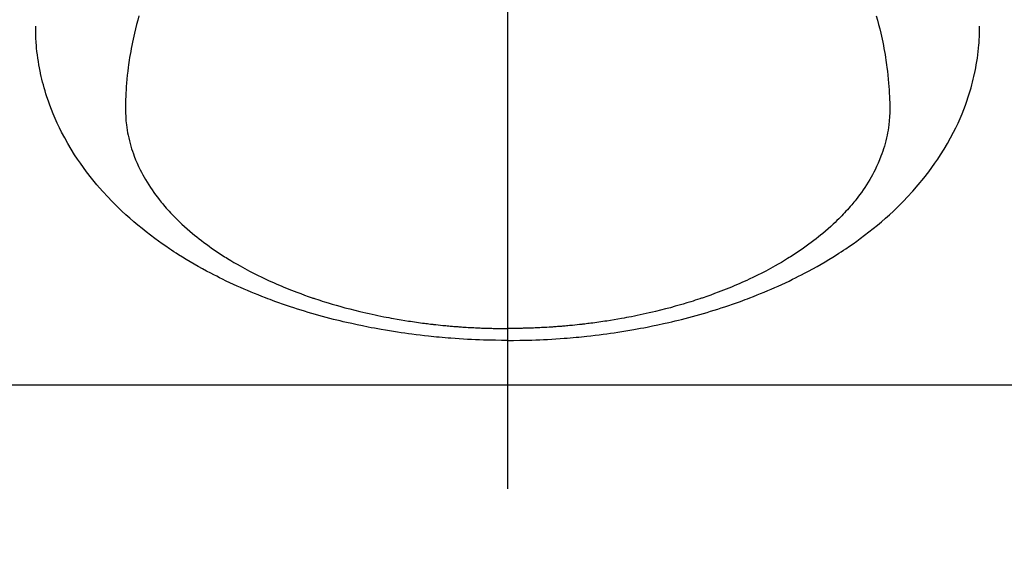
# Model space of a CAD drawing. Extents: x 0 to 26473, y -25 to 8845.
# Drawn here: x 15750 to 15797, y 6642 to 6668 of the extents above; entities that cross this region are included whole.
import ezdxf

# ---------------------------------------------------------------- set-up
doc = ezdxf.new("R2010")
doc.units = 0
doc.header["$LTSCALE"] = 50
doc.header["$MEASUREMENT"] = 0
doc.linetypes.add('CENTER', pattern=[2, 1.25, -0.25, 0.25, -0.25])
doc.linetypes.add('CENTER2', pattern=[1.125, 0.75, -0.125, 0.125, -0.125])
doc.layers.get('0').update_dxf_attribs({"linetype": 'CONTINUOUS'})
doc.layers.get('DEFPOINTS').update_dxf_attribs({"color": 146, "linetype": 'CONTINUOUS'})
doc.layers.add('150-機器', color=8, linetype='CONTINUOUS')
doc.layers.add('160-文字', color=254, linetype='CONTINUOUS')
doc.styles.add('KH001', font='txt')
doc.dimstyles.new('KH1xx015', dxfattribs={"dimscale": 10, "dimtxt": 3.8, "dimasz": 0.8, "dimexe": 0.3, "dimexo": 1.2, "dimgap": 0.5, "dimtad": 3, "dimdec": 1, "dimdsep": 46, "dimlunit": 6, "dimtxsty": 'KH001', "dimblk": 'DOT', "dimcen": 1, "dimdle": 1, "dimclrd": 256, "dimclre": 256, "dimclrt": 256, "dimadec": 0, "dimazin": 0, "dimtfac": 1, "dimtdec": 1, "dimtix": 1, "dimtmove": 2, "dimatfit": 3, "dimldrblk": 'CLOSEDBLANK', "dimfxl": 1, "dimtolj": 1, "dimtzin": 0, "dimlwd": -1, "dimlwe": -1, "dimarcsym": 0})
doc.dimstyles.new('KH1xx030', dxfattribs={"dimscale": 30, "dimtxt": 2, "dimasz": 0.6, "dimexe": 0.3, "dimexo": 1.2, "dimgap": 0.5, "dimtad": 3, "dimdec": 1, "dimdsep": 46, "dimlunit": 6, "dimtxsty": 'KH001', "dimblk": 'DOT', "dimcen": 1, "dimdle": 1, "dimclrd": 256, "dimclre": 256, "dimclrt": 256, "dimadec": 0, "dimazin": 0, "dimtfac": 1, "dimtdec": 1, "dimtix": 1, "dimtmove": 2, "dimatfit": 3, "dimldrblk": 'CLOSEDBLANK', "dimfxl": 1, "dimtolj": 1, "dimtzin": 0, "dimlwd": -1, "dimlwe": -1, "dimarcsym": 0})

# ---------------------------------------------------------------- blocks, each defined once
blk = doc.blocks.new('_ClosedBlank')
at = {"color": 0, "linetype": 'ByBlock', "lineweight": -2}
for p, q in [((-1, 0.1667), (0, 0)), ((-1, 0.1667), (-1, -0.1667)), ((0, 0), (-1, -0.1667))]:
    blk.add_line(p, q, dxfattribs=at)
blk = doc.blocks.new('_Dot')
at = {"color": 0, "linetype": 'ByBlock', "lineweight": -2}
blk.add_line((-0.5, 0), (-1, 0), dxfattribs=at)
at = {"color": 0, "linetype": 'ByBlock', "const_width": 0.5}
blk.add_lwpolyline([(-0.25, 0, 1), (0.25, 0, 1)], format="xyb", close=True, dxfattribs=at)
blk = doc.blocks.new('*D178')
at = {"layer": 'DEFPOINTS', "transparency": 16777216}
for p, q in [((15785.506, 6849.942), (15913.34, 6849.942)), ((15910.34, 6841.942), (15910.34, 6657.942)), ((15635.499, 6649.942), (15913.34, 6649.942))]:
    blk.add_line(p, q, dxfattribs=at)
at = {"layer": 'DEFPOINTS', "color": 0, "transparency": 16777216}
for p in [(15773.506, 6849.942), (15623.499, 6649.942), (15910.34, 6649.942)]:
    blk.add_point(p, dxfattribs=at)
at = {"layer": 'DEFPOINTS', "transparency": 16777216, "xscale": 8, "yscale": 8, "zscale": 8}
for p, rotation in [((15910.34, 6849.942), 90), ((15910.34, 6649.942), 270)]:
    blk.add_blockref('_Dot', p, dxfattribs=dict(at, rotation=rotation))
at = {"layer": 'DEFPOINTS', "transparency": 16777216, "insert": (15886.34, 6749.942), "char_height": 38, "attachment_point": 5, "rotation": 90, "style": 'KH001'}
blk.add_mtext('\\A1;200', dxfattribs=at)
blk = doc.blocks.new('F402_H')
at = {"layer": '150-機器', "color": 161, "linetype": 'CENTER2'}
blk.add_line((0, 136.026), (0, -355.416), dxfattribs=at)
at = {"layer": '150-機器', "color": 13, "linetype": 'Continuous'}
for points in [[(-17.916, -272.218), (-17.974, -272.426), (-18.029, -272.635), (-18.083, -272.845), (-18.133, -273.056), (-18.167, -273.204), (-18.2, -273.354), (-18.231, -273.503), (-18.261, -273.653), (-18.289, -273.801), (-18.317, -273.95), (-18.343, -274.099), (-18.368, -274.248), (-18.386, -274.367), (-18.404, -274.485), (-18.421, -274.604), (-18.436, -274.723), (-18.46, -274.914), (-18.482, -275.106), (-18.501, -275.298), (-18.518, -275.49), (-18.531, -275.651), (-18.541, -275.812), (-18.55, -275.974), (-18.558, -276.135), (-18.564, -276.281), (-18.568, -276.427), (-18.571, -276.573), (-18.571, -276.719), (-18.568, -276.921), (-18.56, -277.123), (-18.546, -277.325), (-18.525, -277.527), (-18.509, -277.652), (-18.49, -277.777), (-18.468, -277.901), (-18.443, -278.025), (-18.414, -278.159), (-18.382, -278.292), (-18.347, -278.424), (-18.31, -278.556), (-18.272, -278.68), (-18.232, -278.803), (-18.189, -278.926), (-18.144, -279.048), (-18.078, -279.215), (-18.008, -279.38), (-17.933, -279.544), (-17.855, -279.706), (-17.793, -279.827), (-17.729, -279.947), (-17.664, -280.066), (-17.596, -280.184), (-17.519, -280.312), (-17.44, -280.438), (-17.358, -280.564), (-17.275, -280.687), (-17.192, -280.805), (-17.108, -280.921), (-17.022, -281.036), (-16.934, -281.149), (-16.883, -281.215), (-16.83, -281.28), (-16.777, -281.344), (-16.724, -281.408), (-16.655, -281.489), (-16.586, -281.569), (-16.515, -281.649), (-16.444, -281.727), (-16.378, -281.799), (-16.311, -281.87), (-16.243, -281.94), (-16.175, -282.01), (-16.09, -282.096), (-16.003, -282.181), (-15.916, -282.265), (-15.827, -282.349), (-15.703, -282.464), (-15.576, -282.577), (-15.448, -282.689), (-15.319, -282.799), (-15.211, -282.888), (-15.103, -282.975), (-14.993, -283.062), (-14.883, -283.148), (-14.76, -283.241), (-14.635, -283.333), (-14.51, -283.424), (-14.384, -283.514), (-14.264, -283.597), (-14.143, -283.68), (-14.022, -283.761), (-13.899, -283.841), (-13.827, -283.888), (-13.753, -283.934), (-13.68, -283.981), (-13.606, -284.026), (-13.456, -284.118), (-13.304, -284.209), (-13.151, -284.297), (-12.998, -284.384), (-12.885, -284.447), (-12.772, -284.509), (-12.659, -284.57), (-12.545, -284.631), (-12.347, -284.734), (-12.147, -284.834), (-11.946, -284.933), (-11.744, -285.029), (-11.622, -285.085), (-11.5, -285.141), (-11.377, -285.196), (-11.255, -285.25), (-11.13, -285.304), (-11.004, -285.357), (-10.879, -285.41), (-10.753, -285.462), (-10.625, -285.513), (-10.496, -285.564), (-10.367, -285.615), (-10.238, -285.664), (-10.054, -285.733), (-9.87, -285.801), (-9.685, -285.866), (-9.499, -285.93), (-9.459, -285.944), (-9.418, -285.957), (-9.378, -285.971), (-9.338, -285.984), (-9.229, -286.02), (-9.121, -286.055), (-9.012, -286.09), (-8.904, -286.125), (-8.715, -286.183), (-8.526, -286.24), (-8.337, -286.295), (-8.147, -286.349), (-7.908, -286.415), (-7.669, -286.478), (-7.429, -286.539), (-7.188, -286.599), (-7.037, -286.635), (-6.886, -286.67), (-6.735, -286.704), (-6.584, -286.737), (-6.443, -286.767), (-6.301, -286.797), (-6.16, -286.826), (-6.018, -286.854), (-5.899, -286.877), (-5.78, -286.9), (-5.661, -286.922), (-5.542, -286.944), (-5.362, -286.975), (-5.181, -287.006), (-5.001, -287.035), (-4.821, -287.063), (-4.723, -287.078), (-4.626, -287.093), (-4.529, -287.107), (-4.432, -287.121), (-4.334, -287.135), (-4.237, -287.148), (-4.139, -287.161), (-4.042, -287.174), (-3.968, -287.183), (-3.895, -287.192), (-3.821, -287.201), (-3.747, -287.21), (-3.712, -287.214), (-3.676, -287.218), (-3.64, -287.222), (-3.605, -287.226), (-3.493, -287.239), (-3.38, -287.251), (-3.268, -287.262), (-3.156, -287.274), (-3.082, -287.281), (-3.007, -287.288), (-2.933, -287.295), (-2.859, -287.302), (-2.797, -287.307), (-2.735, -287.312), (-2.673, -287.318), (-2.611, -287.323), (-2.549, -287.328), (-2.487, -287.333), (-2.425, -287.338), (-2.363, -287.343), (-2.301, -287.347), (-2.238, -287.351), (-2.176, -287.356), (-2.114, -287.36), (-2.014, -287.366), (-1.914, -287.372), (-1.815, -287.378), (-1.715, -287.383), (-1.64, -287.387), (-1.565, -287.391), (-1.49, -287.394), (-1.415, -287.397), (-1.34, -287.401), (-1.265, -287.404), (-1.189, -287.407), (-1.114, -287.409), (-1.027, -287.412), (-0.939, -287.415), (-0.852, -287.417), (-0.764, -287.419), (-0.702, -287.421), (-0.639, -287.422), (-0.577, -287.423), (-0.514, -287.424), (-0.439, -287.426), (-0.363, -287.427), (-0.288, -287.428), (-0.213, -287.428), (-0.16, -287.429), (-0.106, -287.429), (-0.053, -287.428), (0, -287.428)], [(17.916, -272.218), (17.974, -272.426), (18.029, -272.635), (18.083, -272.845), (18.133, -273.056), (18.167, -273.204), (18.2, -273.354), (18.231, -273.503), (18.261, -273.653), (18.289, -273.801), (18.317, -273.95), (18.343, -274.099), (18.368, -274.248), (18.386, -274.367), (18.404, -274.485), (18.421, -274.604), (18.436, -274.723), (18.46, -274.914), (18.482, -275.106), (18.501, -275.298), (18.518, -275.49), (18.531, -275.651), (18.541, -275.812), (18.55, -275.974), (18.558, -276.135), (18.564, -276.281), (18.568, -276.427), (18.571, -276.573), (18.571, -276.719), (18.568, -276.921), (18.56, -277.123), (18.546, -277.325), (18.525, -277.527), (18.509, -277.652), (18.49, -277.777), (18.468, -277.901), (18.443, -278.025), (18.414, -278.159), (18.382, -278.292), (18.347, -278.424), (18.31, -278.556), (18.272, -278.68), (18.232, -278.803), (18.189, -278.926), (18.144, -279.048), (18.078, -279.215), (18.008, -279.38), (17.933, -279.544), (17.855, -279.706), (17.793, -279.827), (17.729, -279.947), (17.664, -280.066), (17.596, -280.184), (17.519, -280.312), (17.44, -280.438), (17.358, -280.564), (17.275, -280.687), (17.192, -280.805), (17.108, -280.921), (17.022, -281.036), (16.934, -281.149), (16.883, -281.215), (16.83, -281.28), (16.777, -281.344), (16.724, -281.408), (16.655, -281.489), (16.586, -281.569), (16.515, -281.649), (16.444, -281.727), (16.378, -281.799), (16.311, -281.87), (16.243, -281.94), (16.175, -282.01), (16.09, -282.096), (16.003, -282.181), (15.916, -282.265), (15.827, -282.349), (15.703, -282.464), (15.576, -282.577), (15.448, -282.689), (15.319, -282.799), (15.211, -282.888), (15.103, -282.975), (14.993, -283.062), (14.883, -283.148), (14.76, -283.241), (14.635, -283.333), (14.51, -283.424), (14.384, -283.514), (14.264, -283.597), (14.143, -283.68), (14.022, -283.761), (13.899, -283.841), (13.827, -283.888), (13.753, -283.934), (13.68, -283.981), (13.606, -284.026), (13.456, -284.118), (13.304, -284.209), (13.151, -284.297), (12.998, -284.384), (12.885, -284.447), (12.772, -284.509), (12.659, -284.57), (12.545, -284.631), (12.347, -284.734), (12.147, -284.834), (11.946, -284.933), (11.744, -285.029), (11.622, -285.085), (11.5, -285.141), (11.377, -285.196), (11.255, -285.25), (11.13, -285.304), (11.004, -285.357), (10.879, -285.41), (10.753, -285.462), (10.625, -285.513), (10.496, -285.564), (10.367, -285.615), (10.238, -285.664), (10.054, -285.733), (9.87, -285.801), (9.685, -285.866), (9.499, -285.93), (9.459, -285.944), (9.418, -285.957), (9.378, -285.971), (9.338, -285.984), (9.229, -286.02), (9.121, -286.055), (9.012, -286.09), (8.904, -286.125), (8.715, -286.183), (8.526, -286.24), (8.337, -286.295), (8.147, -286.349), (7.908, -286.415), (7.669, -286.478), (7.429, -286.539), (7.188, -286.599), (7.037, -286.635), (6.886, -286.67), (6.735, -286.704), (6.584, -286.737), (6.443, -286.767), (6.301, -286.797), (6.16, -286.826), (6.018, -286.854), (5.899, -286.877), (5.78, -286.9), (5.661, -286.922), (5.542, -286.944), (5.362, -286.975), (5.181, -287.006), (5.001, -287.035), (4.821, -287.063), (4.723, -287.078), (4.626, -287.093), (4.529, -287.107), (4.432, -287.121), (4.334, -287.135), (4.237, -287.148), (4.139, -287.161), (4.042, -287.174), (3.968, -287.183), (3.895, -287.192), (3.821, -287.201), (3.747, -287.21), (3.712, -287.214), (3.676, -287.218), (3.64, -287.222), (3.605, -287.226), (3.493, -287.239), (3.38, -287.251), (3.268, -287.262), (3.156, -287.274), (3.082, -287.281), (3.007, -287.288), (2.933, -287.295), (2.859, -287.302), (2.797, -287.307), (2.735, -287.312), (2.673, -287.318), (2.611, -287.323), (2.549, -287.328), (2.487, -287.333), (2.425, -287.338), (2.363, -287.343), (2.301, -287.347), (2.238, -287.351), (2.176, -287.356), (2.114, -287.36), (2.014, -287.366), (1.914, -287.372), (1.815, -287.378), (1.715, -287.383), (1.64, -287.387), (1.565, -287.391), (1.49, -287.394), (1.415, -287.397), (1.34, -287.401), (1.265, -287.404), (1.189, -287.407), (1.114, -287.409), (1.027, -287.412), (0.939, -287.415), (0.852, -287.417), (0.764, -287.419), (0.702, -287.421), (0.639, -287.422), (0.577, -287.423), (0.514, -287.424), (0.439, -287.426), (0.363, -287.427), (0.288, -287.428), (0.213, -287.428), (0.16, -287.429), (0.106, -287.429), (0.053, -287.428), (0, -287.428)], [(0, -288.007), (-0.294, -288.004), (-0.589, -288.001), (-0.883, -287.995), (-1.178, -287.988), (-1.369, -287.981), (-1.561, -287.974), (-1.752, -287.965), (-1.943, -287.955), (-2.146, -287.943), (-2.349, -287.931), (-2.552, -287.917), (-2.754, -287.902), (-2.897, -287.891), (-3.04, -287.879), (-3.182, -287.867), (-3.325, -287.854), (-3.455, -287.842), (-3.586, -287.829), (-3.716, -287.815), (-3.846, -287.801), (-4.047, -287.779), (-4.247, -287.756), (-4.447, -287.731), (-4.647, -287.706), (-4.823, -287.682), (-4.999, -287.658), (-5.174, -287.633), (-5.349, -287.607), (-5.547, -287.576), (-5.745, -287.545), (-5.942, -287.511), (-6.139, -287.477), (-6.301, -287.448), (-6.462, -287.418), (-6.623, -287.388), (-6.784, -287.357), (-7.046, -287.304), (-7.308, -287.249), (-7.569, -287.192), (-7.83, -287.133), (-7.987, -287.096), (-8.144, -287.059), (-8.301, -287.021), (-8.458, -286.982), (-8.636, -286.936), (-8.813, -286.889), (-8.99, -286.842), (-9.167, -286.793), (-9.343, -286.744), (-9.517, -286.693), (-9.692, -286.642), (-9.866, -286.59), (-10.039, -286.537), (-10.211, -286.483), (-10.383, -286.427), (-10.555, -286.371), (-10.746, -286.307), (-10.936, -286.242), (-11.126, -286.175), (-11.316, -286.107), (-11.43, -286.065), (-11.545, -286.022), (-11.659, -285.979), (-11.773, -285.935), (-11.948, -285.867), (-12.122, -285.798), (-12.295, -285.728), (-12.469, -285.657), (-12.639, -285.585), (-12.81, -285.512), (-12.98, -285.438), (-13.149, -285.363), (-13.326, -285.282), (-13.502, -285.2), (-13.677, -285.117), (-13.852, -285.032), (-13.996, -284.961), (-14.139, -284.889), (-14.282, -284.815), (-14.424, -284.741), (-14.63, -284.633), (-14.834, -284.522), (-15.037, -284.409), (-15.239, -284.294), (-15.428, -284.183), (-15.617, -284.07), (-15.803, -283.955), (-15.989, -283.839), (-16.102, -283.767), (-16.215, -283.694), (-16.327, -283.62), (-16.439, -283.546), (-16.617, -283.425), (-16.793, -283.302), (-16.968, -283.177), (-17.141, -283.05), (-17.351, -282.892), (-17.56, -282.732), (-17.765, -282.568), (-17.969, -282.402), (-18.167, -282.235), (-18.363, -282.065), (-18.556, -281.892), (-18.746, -281.716), (-18.917, -281.552), (-19.086, -281.386), (-19.252, -281.217), (-19.415, -281.046), (-19.692, -280.745), (-19.96, -280.436), (-20.22, -280.121), (-20.47, -279.798), (-20.619, -279.596), (-20.764, -279.392), (-20.905, -279.185), (-21.043, -278.975), (-21.21, -278.707), (-21.372, -278.435), (-21.526, -278.159), (-21.673, -277.88), (-21.784, -277.658), (-21.889, -277.433), (-21.991, -277.207), (-22.087, -276.978), (-22.168, -276.775), (-22.246, -276.57), (-22.319, -276.365), (-22.389, -276.157), (-22.435, -276.013), (-22.48, -275.867), (-22.522, -275.721), (-22.562, -275.575), (-22.598, -275.437), (-22.632, -275.298), (-22.664, -275.16), (-22.694, -275.02), (-22.7, -274.993), (-22.706, -274.965), (-22.712, -274.937), (-22.717, -274.91), (-22.748, -274.751), (-22.777, -274.592), (-22.804, -274.433), (-22.829, -274.273), (-22.851, -274.114), (-22.871, -273.954), (-22.889, -273.793), (-22.903, -273.633), (-22.91, -273.538), (-22.916, -273.444), (-22.921, -273.349), (-22.925, -273.254), (-22.928, -273.169), (-22.929, -273.083), (-22.931, -272.998), (-22.931, -272.913), (-22.931, -272.866), (-22.93, -272.818), (-22.929, -272.771), (-22.929, -272.723)], [(0, -288.007), (0.294, -288.004), (0.589, -288.001), (0.883, -287.995), (1.178, -287.988), (1.369, -287.981), (1.561, -287.974), (1.752, -287.965), (1.943, -287.955), (2.146, -287.943), (2.349, -287.931), (2.552, -287.917), (2.754, -287.902), (2.897, -287.891), (3.04, -287.879), (3.182, -287.867), (3.325, -287.854), (3.455, -287.842), (3.586, -287.829), (3.716, -287.815), (3.846, -287.801), (4.047, -287.779), (4.247, -287.756), (4.447, -287.731), (4.647, -287.706), (4.823, -287.682), (4.999, -287.658), (5.174, -287.633), (5.349, -287.607), (5.547, -287.576), (5.745, -287.545), (5.942, -287.511), (6.139, -287.477), (6.301, -287.448), (6.462, -287.418), (6.623, -287.388), (6.784, -287.357), (7.046, -287.304), (7.308, -287.249), (7.569, -287.192), (7.83, -287.133), (7.987, -287.096), (8.144, -287.059), (8.301, -287.021), (8.458, -286.982), (8.636, -286.936), (8.813, -286.889), (8.99, -286.842), (9.167, -286.793), (9.343, -286.744), (9.517, -286.693), (9.692, -286.642), (9.866, -286.59), (10.039, -286.537), (10.211, -286.483), (10.383, -286.427), (10.555, -286.371), (10.746, -286.307), (10.936, -286.242), (11.126, -286.175), (11.316, -286.107), (11.43, -286.065), (11.545, -286.022), (11.659, -285.979), (11.773, -285.935), (11.948, -285.867), (12.122, -285.798), (12.295, -285.728), (12.469, -285.657), (12.639, -285.585), (12.81, -285.512), (12.98, -285.438), (13.149, -285.363), (13.326, -285.282), (13.502, -285.2), (13.677, -285.117), (13.852, -285.032), (13.996, -284.961), (14.139, -284.889), (14.282, -284.815), (14.424, -284.741), (14.63, -284.633), (14.834, -284.522), (15.037, -284.409), (15.239, -284.294), (15.428, -284.183), (15.617, -284.07), (15.803, -283.955), (15.989, -283.839), (16.102, -283.767), (16.215, -283.694), (16.327, -283.62), (16.439, -283.546), (16.617, -283.425), (16.793, -283.302), (16.968, -283.177), (17.141, -283.05), (17.351, -282.892), (17.56, -282.732), (17.765, -282.568), (17.969, -282.402), (18.167, -282.235), (18.363, -282.065), (18.556, -281.892), (18.746, -281.716), (18.917, -281.552), (19.086, -281.386), (19.252, -281.217), (19.415, -281.046), (19.692, -280.745), (19.96, -280.436), (20.22, -280.121), (20.47, -279.798), (20.619, -279.596), (20.764, -279.392), (20.905, -279.185), (21.043, -278.975), (21.21, -278.707), (21.372, -278.435), (21.526, -278.159), (21.673, -277.88), (21.784, -277.658), (21.889, -277.433), (21.991, -277.207), (22.087, -276.978), (22.168, -276.775), (22.246, -276.57), (22.319, -276.365), (22.389, -276.157), (22.435, -276.013), (22.48, -275.867), (22.522, -275.721), (22.562, -275.575), (22.598, -275.437), (22.632, -275.298), (22.664, -275.16), (22.694, -275.02), (22.7, -274.993), (22.706, -274.965), (22.712, -274.937), (22.717, -274.91), (22.748, -274.751), (22.777, -274.592), (22.804, -274.433), (22.829, -274.273), (22.851, -274.114), (22.871, -273.954), (22.889, -273.793), (22.903, -273.633), (22.91, -273.538), (22.916, -273.444), (22.921, -273.349), (22.925, -273.254), (22.928, -273.169), (22.929, -273.083), (22.931, -272.998), (22.931, -272.913), (22.931, -272.866), (22.93, -272.818), (22.929, -272.771), (22.929, -272.723)]]:
    blk.add_lwpolyline(points, dxfattribs=at)

msp = doc.modelspace()

# ---------------------------------------------------------------- linework, layer by layer
at = {"layer": '150-機器', "color": 161, "linetype": 'CENTER'}
msp.add_line((15491.098, 6649.942), (15755.9, 6649.942), dxfattribs=at)

# ---------------------------------------------------------------- block references
at = {"layer": '150-機器'}
msp.add_blockref('F402_H', (15773.306, 6940.105), dxfattribs=at)

# ---------------------------------------------------------------- dimensions: what is measured, and where the dimension line sits
at = {"layer": 'DEFPOINTS'}
dim = msp.add_linear_dim(base=(15910.34, 6649.942), p1=(15773.506, 6849.942), p2=(15623.499, 6649.942), angle=90, dimstyle='KH1xx015', dxfattribs=at)
dim.commit()
dim.dimension.update_dxf_attribs({"geometry": '*D178', "text_midpoint": (15886.34, 6749.942)})

# ---------------------------------------------------------------- leaders
at = {"layer": '160-文字'}
msp.add_leader([(15893.514, 6939.942), (15173.971, 5921.731)], dimstyle='KH1xx030', override={"dimgap": 0.5, "dimtad": 1}, dxfattribs=at)

doc.saveas('drawing.dxf')
